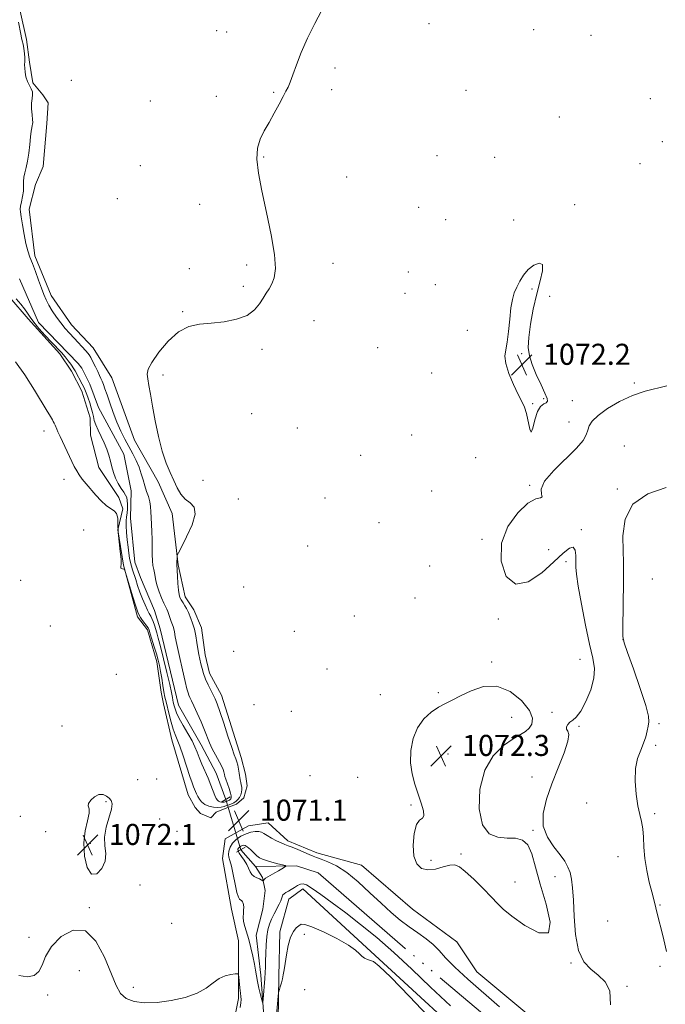
# Model space of a CAD drawing. Extents: x 2079800 to 2082700, y 352300 to 355200.
# Drawn here: x 2081138 to 2081384, y 353505 to 353879 of the extents above; entities that cross this region are included whole.
import ezdxf

# ---------------------------------------------------------------- set-up
doc = ezdxf.new("R2010")
doc.units = 0
doc.header["$MEASUREMENT"] = 0
doc.linetypes.add('rvrstm', pattern=[117.1, 50, -3.9, 0.5, -3.9, 0.5, -3.9, 0.5, -3.9, 50])
for name, color, linetype, lineweight in [('CULVERT - HEADWALL', 44, 'Continuous', 13), ('DTM HARD BREAKLINE', 7, 'Continuous', 0), ('DTM SPOT ELEVATION', 2, 'Continuous', 13), ('INDEX CONTOUR', 41, 'Continuous', 13), ('INTERMEDIATE CONTOUR', 44, 'Continuous', 0), ('INTERMEDIATE CONTOUR DEPRESSION', 44, 'Continuous', 0), ('SPOT ELEVATION', 7, 'Continuous', 0), ('STREAM - RIVER SINGLE LINE', 142, 'rvrstm', 0), ('STREAM - RIVER SINGLE LINE UNDER ROAD', 9, 'Continuous', 0)]:
    doc.layers.add(name, color=color, linetype=linetype, lineweight=lineweight)
doc.styles.add('Style-ITALICS', font='ITALICS.shx')

# ---------------------------------------------------------------- blocks, each defined once
blk = doc.blocks.new('SPOT')
at = {"layer": 'SPOT ELEVATION'}
for p, q in [((-3.91, -3.91), (3.82, 3.81)), ((-1.65, 3.77), (1.72, -3.93))]:
    blk.add_line(p, q, dxfattribs=at)

msp = doc.modelspace()

# ---------------------------------------------------------------- linework, layer by layer
at = {"layer": 'CULVERT - HEADWALL'}
for points in [[(2081215.1, 353581.98, 1066.91), (2081218.37, 353583.86, 1066.91)], [(2081220.71, 353562.84, 1067.29), (2081223.98, 353564.72, 1067.29)]]:
    msp.add_polyline3d(points, dxfattribs=at)
at = {"layer": 'DTM HARD BREAKLINE'}
for points in [[(2081138.56, 353882.25, 1068.39), (2081140.98, 353871.46, 1068.58), (2081142.17, 353862.8, 1068.58), (2081143.37, 353854.99, 1068.58)], [(2081143.37, 353854.99, 1068.58), (2081147.25, 353850.41, 1068.58), (2081149.17, 353847.36, 1068.58), (2081148.66, 353839.51, 1068.58), (2081147.32, 353823.21, 1068.58), (2081144.44, 353816.41, 1068.58), (2081141.95, 353807.05, 1068.58), (2081144.18, 353789.34, 1068.53), (2081150.31, 353774.18, 1068.73), (2081158.04, 353763.12, 1068.73), (2081166.28, 353754.4, 1068.73), (2081173.42, 353742.99, 1069.11), (2081181.96, 353719.32, 1069.4), (2081190.97, 353703.53, 1069.49), (2081196.36, 353691.41, 1069.49), (2081198.62, 353671.98, 1070.12), (2081201.22, 353659.78, 1070.6), (2081204.56, 353654.95, 1070.64), (2081207.49, 353648.11, 1070.64), (2081208.81, 353637.77, 1070.64), (2081210.53, 353630.79, 1070.64), (2081215.04, 353622.51, 1070.64), (2081222.54, 353598.76, 1070.64), (2081224.13, 353592.45, 1070.79), (2081224.79, 353588.07, 1070.84), (2081223.57, 353583.45, 1070.84), (2081220.77, 353581.12, 1070.88), (2081217.01, 353579.75, 1071.03), (2081213.05, 353578.11, 1071.27), (2081211, 353575.86, 1071.27), (2081207.07, 353577.61, 1071.27), (2081205.06, 353579.83, 1071.03), (2081202.36, 353584.68, 1070.98)], [(2081202.36, 353584.68, 1070.98), (2081196.16, 353605.59, 1070.88), (2081193.02, 353619.15, 1070.88), (2081192.09, 353623.6, 1070.69), (2081190.45, 353635.15, 1070.69), (2081186.91, 353647.28, 1070.45), (2081183.14, 353652.22, 1070.36), (2081177.83, 353671.83, 1069.97), (2081175.72, 353685.3, 1069.97), (2081177.55, 353693.3, 1069.88), (2081176.05, 353697.49, 1069.44), (2081168.5, 353708.98, 1069.25), (2081165.3, 353721.27, 1069.06), (2081165.12, 353727.85, 1068.87), (2081161.98, 353737.96, 1068.77), (2081158.05, 353745.55, 1068.73), (2081153.6, 353752.08, 1068.73), (2081141.59, 353765.44, 1068.53), (2081134.68, 353773.46, 1068.49)], [(2081218.83, 353541.19, 1070.93), (2081215.44, 353560.52, 1070.97), (2081216.38, 353567.99, 1071.38), (2081225.28, 353572.9, 1071.07), (2081232.73, 353573.96, 1071.04), (2081240.16, 353567.23, 1070.45), (2081251.26, 353562.59, 1070.55), (2081268.14, 353557.98, 1071.03), (2081287.52, 353541.27, 1070.93), (2081304.42, 353528.83, 1070.74), (2081311.94, 353517.47, 1070.74), (2081333.28, 353499.72, 1071.22), (2081343.15, 353485.23, 1071.22), (2081347.67, 353476.98, 1071.22), (2081344.14, 353465.93, 1071.03), (2081335.83, 353454.12, 1070.84), (2081330.62, 353443.1, 1070.64), (2081330.65, 353431.48, 1070.45)], [(2081317.41, 353483.1, 1071.05), (2081271.76, 353525.12, 1071.86), (2081245.95, 353549.01, 1070.65), (2081240.63, 353545.07, 1070.65), (2081237.17, 353532.62, 1071.66), (2081236.86, 353515.67, 1071.86), (2081236.56, 353499.12, 1072.26)], [(2081196.62, 353448.88, 1072.06), (2081212.16, 353481.7, 1072.26), (2081216.75, 353490.09, 1072.26), (2081219.74, 353498.51, 1072.26), (2081221.51, 353507.36, 1072.26), (2081221.51, 353529.16, 1071.66), (2081218.83, 353541.19, 1070.93)]]:
    msp.add_polyline3d(points, dxfattribs=at)
at = {"layer": 'DTM SPOT ELEVATION'}
for p in [(2081293.85, 353877.4, 1070.4), (2081213.17, 353874.83, 1069.4), (2081216.95, 353874.34, 1069.4), (2081333.58, 353875.17, 1071.4), (2081355.38, 353872.98, 1071.31), (2081258.13, 353860.61, 1070.3), (2081157.96, 353855.97, 1069.2), (2081213.11, 353849.84, 1069.6), (2081234.88, 353851.37, 1069.9), (2081256.83, 353852.36, 1070.4), (2081307.88, 353852.13, 1070.4), (2081188.01, 353848.03, 1069.5), (2081377.9, 353848.92, 1070.8), (2081343.35, 353842, 1071.1), (2081382.45, 353832.62, 1070.8), (2081296.91, 353827.34, 1070.8), (2081184.19, 353823.49, 1069.6), (2081231.03, 353826.82, 1070.1), (2081318.8, 353826.65, 1071.1), (2081373.95, 353824.34, 1071.1), (2081262.57, 353819.25, 1070.4), (2081175.45, 353810.95, 1069.3), (2081206.68, 353808.8, 1069.2), (2081349.14, 353808.73, 1071.5), (2081289.87, 353807.67, 1070.8), (2081300.13, 353802.98, 1070.9), (2081326.02, 353802.88, 1071.31), (2081257.4, 353786.48, 1070.5), (2081202.86, 353784.41, 1069.6), (2081224.59, 353785.86, 1069.7), (2081286.02, 353783.15, 1071.2), (2081223.32, 353777.71, 1069.8), (2081284.74, 353775.02, 1071.4), (2081296.25, 353778.38, 1070.5), (2081332.93, 353776.76, 1072.3), (2081339.63, 353773.87, 1071.1), (2081200.3, 353768.07, 1069.9), (2081250.18, 353764.69, 1070.5), (2081308.34, 353760.98, 1071.4), (2081230.35, 353753.74, 1070.2), (2081274.37, 353754.46, 1070.9), (2081328.98, 353752.1, 1072.2), (2081192.83, 353744.03, 1070.4), (2081294.79, 353744.76, 1071.3), (2081371.81, 353741.01, 1071.7), (2081337.35, 353735.07, 1072.2), (2081348.3, 353734.36, 1070.9), (2081333.18, 353733.2, 1072.1), (2081226.52, 353729.41, 1070.3), (2081346.98, 353726.18, 1071.1), (2081147.63, 353722.84, 1070.4), (2081243.79, 353723.89, 1070.6), (2081287.25, 353721.31, 1071.2), (2081367.98, 353717.12, 1073.8), (2081267.88, 353713.49, 1070.9), (2081311.6, 353712.61, 1071.1), (2081155.22, 353704.47, 1070.5), (2081208.06, 353704.08, 1070.9), (2081294.89, 353700.03, 1071.99), (2081332.06, 353702.1, 1071.9), (2081365.36, 353700.82, 1073.9), (2081221.42, 353696.95, 1070.6), (2081254.38, 353697.38, 1070.9), (2081162.68, 353685.15, 1071.1), (2081274.79, 353688, 1070.8), (2081351.64, 353685.29, 1072.2), (2081313.93, 353681.67, 1071.9), (2081247.71, 353679.09, 1070.9), (2081339.21, 353677.68, 1072.6), (2081294.1, 353671.59, 1071.59), (2081345.9, 353673.13, 1071.6), (2081378.64, 353666.62, 1075.2), (2081138.81, 353666.13, 1070.9), (2081223.42, 353663.52, 1071.6), (2081288.46, 353659.33, 1071.59), (2081265.46, 353652.55, 1071.1), (2081150.03, 353648.7, 1070.5), (2081320.18, 353651.35, 1071.8), (2081242.64, 353646.76, 1071.4), (2081367.51, 353643.61, 1074.02), (2081219.62, 353639.19, 1071.7), (2081317.6, 353635.13, 1071.9), (2081351.11, 353636.09, 1071.3), (2081175.16, 353630.44, 1071.3), (2081255.04, 353632.39, 1071.4), (2081275.38, 353622.65, 1071.6), (2081297.37, 353623.46, 1071.9), (2081227.38, 353618.92, 1071.34), (2081241.58, 353616.4, 1071.1), (2081325.26, 353614.02, 1072.3), (2081340.502, 353615.98, 1071.834), (2081154.52, 353610.72, 1070.8), (2081350.85, 353610.63, 1072.1), (2081381.2, 353611.64, 1074.3), (2081335.99, 353606.611, 1071.834), (2081379.89, 353603.44, 1074.3), (2081301.01, 353600.2, 1072.4), (2081248.62, 353591.87, 1071.5), (2081183.18, 353590.35, 1070.8), (2081190.39, 353590.65, 1071.8), (2081266.73, 353591.26, 1071.5), (2081332.89, 353591.47, 1071.3), (2081171.15, 353582.06, 1072.2), (2081286.97, 353580.83, 1071.9), (2081353.73, 353581.55, 1073.4), (2081379.53, 353577.47, 1074.2), (2081138.7, 353576.42, 1071.4), (2081191.56, 353575.52, 1070.9), (2081148.24, 353570.64, 1071.3), (2081198.08, 353570.79, 1071.8), (2081333.31, 353571.14, 1071.9), (2081165.17, 353566.21, 1072.2), (2081306, 353562.12, 1072.2), (2081294.59, 353559.74, 1072.4), (2081365.55, 353561.12, 1073.5), (2081326.53, 353551.49, 1072.6), (2081341.69, 353553.62, 1071.5), (2081184.12, 353550.37, 1071.7), (2081164.85, 353541.86, 1071.9), (2081381.57, 353542.87, 1074.1), (2081196.08, 353535.82, 1071.396), (2081361.64, 353536.77, 1072.9), (2081141.96, 353530.54, 1071.6), (2081246.44, 353531.67, 1072.5), (2081347.73, 353520.73, 1071.9), (2081161.1, 353517.9, 1072.9), (2081381.52, 353519.55, 1073.8), (2081181.52, 353511.57, 1071.5), (2081246.65, 353510.66, 1072.8), (2081368.97, 353511.97, 1072.1), (2081149.06, 353508.68, 1072.2)]:
    msp.add_point(p, dxfattribs=at)
at = {"layer": 'INDEX CONTOUR'}
for points in [[(2081253.047, 353882.359, 1070), (2081250.438, 353877.554, 1070), (2081247.75, 353872.002, 1070), (2081245.333, 353866.522, 1070), (2081243.456, 353861.805, 1070), (2081242.077, 353858.029, 1070), (2081241.074, 353855.246, 1070), (2081240.301, 353853.376, 1070), (2081239.517, 353851.8181, 1070), (2081238.455, 353849.841, 1070), (2081236.928, 353846.928, 1070), (2081235.0699, 353843.426, 1070), (2081233.089, 353839.895, 1070), (2081231.205, 353836.731, 1070), (2081229.657, 353833.656, 1070), (2081228.693, 353830.228, 1070), (2081228.507, 353826.0251, 1070), (2081229.08, 353820.711, 1070), (2081230.337, 353813.9731, 1070), (2081232.12, 353805.783, 1070), (2081233.934, 353797.26, 1070), (2081235.197, 353789.812, 1070), (2081235.485, 353784.497, 1070), (2081235.002, 353780.992, 1070), (2081234.1061, 353778.628, 1070), (2081233.092, 353776.793, 1070), (2081232.008, 353775.113, 1070), (2081230.833, 353773.268, 1070), (2081229.484, 353771.057, 1070), (2081227.605, 353768.741, 1070), (2081224.775, 353766.697, 1070), (2081220.749, 353765.217, 1070), (2081215.994, 353764.2579, 1070), (2081211.151, 353763.6931, 1070), (2081206.722, 353763.298, 1070), (2081202.633, 353762.462, 1070), (2081198.669, 353760.476, 1070), (2081194.732, 353756.94, 1070), (2081191.203, 353752.682, 1070), (2081188.583, 353748.837, 1070), (2081187.218, 353746.225, 1070), (2081186.842, 353744.395, 1070), (2081187.033, 353742.582, 1070), (2081187.448, 353740.117, 1070), (2081188.044, 353736.73, 1070), (2081188.857, 353732.253, 1070), (2081189.904, 353726.682, 1070), (2081191.149, 353720.6919, 1070), (2081192.539, 353715.128, 1070), (2081194.017, 353710.634, 1070), (2081195.508, 353707.051, 1070), (2081196.933, 353704.022, 1070), (2081198.257, 353701.272, 1070), (2081199.627, 353698.864, 1070), (2081201.232, 353696.943, 1070), (2081203.104, 353695.495, 1070), (2081204.633, 353693.8681, 1070), (2081205.046, 353691.249, 1070), (2081203.868, 353687.175, 1070), (2081201.791, 353682.575, 1070), (2081199.804, 353678.727, 1070), (2081198.667, 353676.5611, 1070), (2081198.242, 353675.613, 1070), (2081198.166, 353675.0701, 1070), (2081198.0841, 353672.593, 1070), (2081198.085, 353672.0531, 1070), (2081198.313, 353667.703, 1070), (2081198.477, 353664.919, 1070), (2081198.68, 353662.404, 1070), (2081198.928, 353660.698, 1070), (2081199.269, 353659.578, 1070), (2081199.7599, 353658.628, 1070), (2081200.425, 353657.538, 1070), (2081201.142, 353656.395, 1070), (2081201.754, 353655.392, 1070), (2081202.157, 353654.641, 1070), (2081202.463, 353653.939, 1070), (2081203.401, 353651.616, 1070), (2081204.0699, 353649.776, 1070), (2081204.718, 353647.548, 1070), (2081205.2451, 353645.026, 1070), (2081205.672, 353642.431, 1070), (2081206.048, 353640.019, 1070), (2081206.416, 353637.971, 1070), (2081206.796, 353636.173, 1070), (2081207.201, 353634.44, 1070), (2081207.654, 353632.618, 1070), (2081208.219, 353630.675, 1070), (2081208.969, 353628.612, 1070), (2081209.935, 353626.459, 1070), (2081210.9819, 353624.3779, 1070), (2081211.93, 353622.56, 1070), (2081212.676, 353621.038, 1070), (2081213.417, 353619.204, 1070), (2081214.424, 353616.295, 1070), (2081215.866, 353611.881, 1070), (2081217.483, 353606.888, 1070), (2081218.911, 353602.5761, 1070), (2081219.878, 353599.867, 1070), (2081220.469, 353598.331, 1070), (2081220.862, 353597.198, 1070), (2081221.201, 353595.858, 1070), (2081221.505, 353594.3389, 1070), (2081221.761, 353592.8291, 1070), (2081222.141, 353590.316, 1070), (2081222.327, 353589.313, 1070), (2081222.538, 353588.441, 1070), (2081222.714, 353587.611, 1070), (2081222.775, 353586.718, 1070), (2081222.654, 353585.695, 1070), (2081222.356, 353584.628, 1070), (2081221.898, 353583.639, 1070), (2081221.298, 353582.826, 1070), (2081220.5791, 353582.178, 1070), (2081219.76, 353581.659, 1070), (2081218.865, 353581.235, 1070), (2081217.922, 353580.87, 1070), (2081216.962, 353580.533, 1070), (2081215.9879, 353580.209, 1070), (2081214.9, 353579.959, 1070), (2081213.57, 353579.865, 1070), (2081211.937, 353579.996, 1070), (2081210.205, 353580.3781, 1070), (2081208.6449, 353581.03, 1070), (2081207.465, 353581.9389, 1070), (2081206.628, 353582.992, 1070), (2081206.03, 353584.046, 1070), (2081205.5771, 353584.995, 1070), (2081205.203, 353585.869, 1070), (2081204.438, 353587.717, 1070), (2081203.87, 353589.208, 1070), (2081203.026, 353591.659, 1070), (2081200.507, 353599.4091, 1070), (2081199.241, 353603.081, 1070), (2081198.223, 353605.657, 1070), (2081197.394, 353607.594, 1070), (2081196.639, 353609.6221, 1070), (2081195.871, 353612.264, 1070), (2081195.129, 353615.196, 1070), (2081193.979, 353619.97, 1070), (2081193.571, 353621.752, 1070), (2081193.191, 353623.709, 1070), (2081192.784, 353626.171, 1070), (2081192.354, 353628.899, 1070), (2081191.9189, 353631.511, 1070), (2081191.481, 353633.747, 1070), (2081190.98, 353635.836, 1070), (2081190.338, 353638.129, 1070), (2081189.524, 353640.829, 1070), (2081187.967, 353645.792, 1070), (2081187.519, 353647.169, 1070), (2081187.17, 353647.992, 1070), (2081186.691, 353648.732, 1070), (2081185.932, 353649.7399, 1070), (2081185.045, 353650.89, 1070), (2081184.2571, 353651.941, 1070), (2081183.7111, 353652.805, 1070), (2081183.217, 353654.012, 1070), (2081182.5, 353656.247, 1070), (2081181.387, 353659.884, 1070), (2081178.474, 353669.501, 1070), (2081178.172, 353670.229, 1070), (2081177.908, 353670.355, 1070), (2081177.499, 353670.407, 1070), (2081177.061, 353670.528, 1070), (2081176.782, 353670.765, 1070), (2081176.7829, 353671.218, 1070), (2081176.8981, 353672.204, 1070), (2081176.89, 353674.092, 1070), (2081176.6009, 353677.083, 1070), (2081176.175, 353680.704, 1070), (2081175.835, 353684.311, 1070), (2081175.716, 353687.366, 1070), (2081175.607, 353689.746, 1070), (2081175.21, 353691.436, 1070), (2081174.3, 353692.503, 1070), (2081172.927, 353693.358, 1070), (2081171.215, 353694.497, 1070), (2081169.291, 353696.274, 1070), (2081167.296, 353698.468, 1070), (2081163.655, 353702.734, 1070), (2081162.182, 353704.505, 1070), (2081160.982, 353706.096, 1070), (2081160.037, 353707.614, 1070), (2081159.143, 353709.351, 1070), (2081153.757, 353720.656, 1070), (2081152.921, 353722.46, 1070), (2081152.451, 353723.524, 1070), (2081151.835, 353724.977, 1070), (2081151.5011, 353725.721, 1070), (2081151.156, 353726.439, 1070), (2081150.811, 353727.093, 1070), (2081150.466, 353727.691, 1070), (2081149.692, 353728.923, 1070), (2081148.803, 353730.366, 1070), (2081144.006, 353738.328, 1070), (2081140.375, 353744.063, 1070), (2081136.832, 353748.996, 1070)], [(2081220.896, 353547.576, 1070), (2081220.224, 353550.676, 1070), (2081219.504, 353554.344, 1070), (2081218.82, 353557.584, 1070), (2081218.249, 353559.664, 1070), (2081217.851, 353560.923, 1070), (2081217.678, 353561.969, 1070), (2081217.791, 353563.275, 1070), (2081218.272, 353564.79, 1070), (2081219.212, 353566.329, 1070), (2081220.649, 353567.73, 1070), (2081222.427, 353568.915, 1070), (2081224.338, 353569.83, 1070), (2081226.192, 353570.431, 1070), (2081227.856, 353570.724, 1070), (2081229.212, 353570.726, 1070), (2081230.221, 353570.455, 1070), (2081231.149, 353569.928, 1070), (2081232.34, 353569.163, 1070), (2081234.018, 353568.208, 1070), (2081235.927, 353567.2179, 1070), (2081237.694, 353566.379, 1070), (2081239.071, 353565.805, 1070), (2081240.332, 353565.334, 1070), (2081241.878, 353564.734, 1070), (2081243.962, 353563.851, 1070), (2081248.301, 353561.955, 1070), (2081249.783, 353561.342, 1070), (2081251.101, 353560.845, 1070), (2081252.818, 353560.227, 1070), (2081255.3751, 353559.2431, 1070), (2081258.71, 353557.628, 1070), (2081262.6379, 353555.107, 1070), (2081266.955, 353551.56, 1070), (2081271.381, 353547.465, 1070), (2081275.614, 353543.45, 1070), (2081279.436, 353540.011, 1070), (2081282.938, 353537.104, 1070), (2081286.2921, 353534.553, 1070), (2081289.603, 353532.199, 1070), (2081292.72, 353529.957, 1070), (2081295.423, 353527.76, 1070), (2081297.67, 353525.484, 1070), (2081300.115, 353522.782, 1070), (2081303.588, 353519.251, 1070), (2081308.628, 353514.657, 1070), (2081320.589, 353504.193, 1070)], [(2081301.951, 353504.542, 1070), (2081294.397, 353511.627, 1070), (2081287.265, 353518.45, 1070), (2081280.481, 353524.777, 1070), (2081273.997, 353530.423, 1070), (2081267.8741, 353535.408, 1070), (2081262.197, 353539.806, 1070), (2081257.081, 353543.648, 1070), (2081252.752, 353546.8, 1070), (2081249.462, 353549.09, 1070), (2081247.342, 353550.4089, 1070), (2081246.023, 353550.9041, 1070), (2081245.013, 353550.786, 1070), (2081243.919, 353550.262, 1070), (2081242.732, 353549.519, 1070), (2081241.54, 353548.74, 1070), (2081240.43, 353548.071, 1070), (2081239.482, 353547.521, 1070), (2081238.778, 353547.061, 1070), (2081238.362, 353546.658, 1070), (2081238.147, 353546.255, 1070), (2081237.846, 353545.188, 1070), (2081237.53, 353544.338, 1070), (2081236.961, 353543.115, 1070), (2081235.04, 353539.502, 1070), (2081234.033, 353537.4761, 1070), (2081233.223, 353535.502, 1070), (2081232.625, 353533.385, 1070), (2081232.219, 353530.846, 1070), (2081231.976, 353527.74, 1070), (2081231.846, 353524.446, 1070), (2081231.77, 353521.476, 1070), (2081231.698, 353519.17, 1070), (2081231.602, 353517.173, 1070), (2081231.46, 353514.959, 1070), (2081230.885, 353507.045, 1070), (2081230.7759, 353505.8309, 1070), (2081230.638, 353505.763, 1070), (2081230.355, 353506.78, 1070), (2081229.855, 353508.752, 1070), (2081229.2499, 353511.246, 1070), (2081228.699, 353513.76, 1070), (2081228.312, 353515.939, 1070), (2081227.9891, 353518.023, 1070), (2081227.583, 353520.404, 1070), (2081226.982, 353523.34, 1070), (2081226.229, 353526.564, 1070), (2081225.404, 353529.674, 1070), (2081223.899, 353534.614, 1070), (2081223.439, 353536.543, 1070), (2081223.281, 353538.22, 1070), (2081223.327, 353539.671, 1070), (2081223.434, 353540.913, 1070), (2081223.4809, 353541.959, 1070), (2081223.437, 353542.82, 1070), (2081223.294, 353543.507, 1070), (2081223.047, 353544.034, 1070), (2081222.72, 353544.427, 1070), (2081221.93, 353545.014, 1070), (2081221.4599, 353545.786, 1070), (2081220.896, 353547.576, 1070)]]:
    msp.add_polyline3d(points, dxfattribs=at)
at = {"layer": 'INTERMEDIATE CONTOUR'}
for points in [[(2081137.932, 353878.025, 1068), (2081138.792, 353873.476, 1068), (2081139.115, 353872.039, 1068), (2081139.395, 353870.908, 1068), (2081139.664, 353869.662, 1068), (2081139.941, 353868.007, 1068), (2081140.179, 353866.151, 1068), (2081140.32, 353864.426, 1068), (2081140.33, 353863.063, 1068), (2081140.288, 353861.88, 1068), (2081140.299, 353860.591, 1068), (2081140.456, 353858.994, 1068), (2081140.795, 353857.23, 1068), (2081141.342, 353855.522, 1068), (2081142.075, 353854.041, 1068), (2081142.794, 353852.751, 1068), (2081143.251, 353851.563, 1068), (2081143.287, 353850.374, 1068), (2081143.082, 353849.011, 1068), (2081142.903, 353847.286, 1068), (2081142.947, 353845.121, 1068), (2081143.133, 353842.884, 1068), (2081143.31, 353841.049, 1068), (2081143.36, 353839.949, 1068), (2081143.292, 353839.327, 1068), (2081143.148, 353838.782, 1068), (2081142.9639, 353837.947, 1068), (2081142.744, 353836.585, 1068), (2081142.49, 353834.49, 1068), (2081142.197, 353831.588, 1068), (2081141.839, 353828.317, 1068), (2081141.387, 353825.243, 1068), (2081140.84, 353822.796, 1068), (2081140.317, 353820.86, 1068), (2081139.964, 353819.181, 1068), (2081139.869, 353817.535, 1068), (2081139.887, 353815.805, 1068), (2081139.81, 353813.903, 1068), (2081139.4999, 353811.81, 1068), (2081139.074, 353809.785, 1068), (2081138.718, 353808.155, 1068), (2081138.58, 353807.071, 1068), (2081138.671, 353805.98, 1068), (2081138.967, 353804.151, 1068), (2081139.438, 353801.114, 1068), (2081140.04, 353797.432, 1068), (2081140.722, 353793.925, 1068), (2081141.452, 353791.181, 1068), (2081142.271, 353788.859, 1068), (2081143.239, 353786.38, 1068), (2081144.378, 353783.347, 1068), (2081145.568, 353780.0711, 1068), (2081146.656, 353777.042, 1068), (2081147.547, 353774.611, 1068), (2081148.396, 353772.571, 1068), (2081149.422, 353770.575, 1068), (2081150.779, 353768.366, 1068), (2081152.378, 353766.045, 1068), (2081154.066, 353763.801, 1068), (2081155.724, 353761.773, 1068), (2081157.365, 353759.902, 1068), (2081159.038, 353758.079, 1068), (2081163.547, 353753.256, 1068), (2081164.31, 353752.406, 1068), (2081164.819, 353751.695, 1068), (2081165.375, 353750.688, 1068), (2081166.194, 353749.0899, 1068), (2081167.157, 353747.171, 1068), (2081168.06, 353745.341, 1068), (2081168.749, 353743.906, 1068), (2081169.272, 353742.759, 1068), (2081169.725, 353741.689, 1068), (2081170.202, 353740.476, 1068), (2081170.789, 353738.859, 1068), (2081171.568, 353736.568, 1068), (2081172.598, 353733.453, 1068), (2081173.846, 353729.836, 1068), (2081175.253, 353726.16, 1068), (2081176.762, 353722.7801, 1068), (2081178.317, 353719.703, 1068), (2081181.338, 353714.143, 1068), (2081182.665, 353711.548, 1068), (2081183.7619, 353709.032, 1068), (2081184.584, 353706.575, 1068), (2081185.239, 353704.202, 1068), (2081185.875, 353701.95, 1068), (2081186.588, 353699.843, 1068), (2081187.285, 353697.858, 1068), (2081187.822, 353695.958, 1068), (2081188.102, 353694.09, 1068), (2081188.212, 353692.127, 1068), (2081188.285, 353689.928, 1068), (2081188.578, 353684.596, 1068), (2081188.688, 353681.6529, 1068), (2081188.708, 353678.694, 1068), (2081188.708, 353675.918, 1068), (2081188.788, 353673.535, 1068), (2081189.015, 353671.686, 1068), (2081189.323, 353670.213, 1068), (2081189.612, 353668.888, 1068), (2081189.825, 353667.499, 1068), (2081190.083, 353665.909, 1068), (2081190.549, 353664, 1068), (2081191.3219, 353661.739, 1068), (2081192.252, 353659.434, 1068), (2081193.122, 353657.475, 1068), (2081193.773, 353656.131, 1068), (2081194.252, 353655.169, 1068), (2081194.664, 353654.2321, 1068), (2081195.088, 353653.0541, 1068), (2081195.934, 353650.492, 1068), (2081196.627, 353648.531, 1068), (2081196.893, 353647.615, 1068), (2081197.129, 353646.499, 1068), (2081197.476, 353644.6991, 1068), (2081198.104, 353641.663, 1068), (2081199.106, 353637.137, 1068), (2081200.263, 353632.06, 1068), (2081201.277, 353627.67, 1068), (2081201.9309, 353624.891, 1068), (2081202.324, 353623.38, 1068), (2081202.636, 353622.481, 1068), (2081203.035, 353621.592, 1068), (2081203.641, 353620.339, 1068), (2081204.561, 353618.405, 1068), (2081205.84, 353615.617, 1068), (2081207.273, 353612.379, 1068), (2081208.595, 353609.2419, 1068), (2081210.504, 353604.342, 1068), (2081211.479, 353602.13, 1068), (2081212.695, 353599.782, 1068), (2081215.015, 353595.594, 1068), (2081215.645, 353594.274, 1068), (2081215.941, 353593.4261, 1068), (2081216.058, 353592.849, 1068), (2081216.145, 353592.334, 1068), (2081216.313, 353591.645, 1068), (2081216.666, 353590.537, 1068), (2081217.924, 353586.997, 1068), (2081218.46, 353585.332, 1068), (2081218.7051, 353584.217, 1068), (2081218.706, 353583.562, 1068), (2081218.559, 353583.174, 1068), (2081218.348, 353582.887, 1068), (2081218.094, 353582.658, 1068), (2081217.805, 353582.475, 1068), (2081217.49, 353582.326, 1068), (2081217.157, 353582.197, 1068), (2081216.475, 353581.964, 1068), (2081216.091, 353581.876, 1068), (2081215.622, 353581.842, 1068), (2081215.046, 353581.8881, 1068), (2081214.435, 353582.023, 1068), (2081213.8839, 353582.253, 1068), (2081213.4529, 353582.614, 1068), (2081213.052, 353583.263, 1068), (2081212.553, 353584.39, 1068), (2081210.969, 353588.355, 1068), (2081209.921, 353590.922, 1068), (2081207.607, 353596.337, 1068), (2081206.596, 353598.773, 1068), (2081205.79, 353600.846, 1068), (2081204.97, 353602.834, 1068), (2081203.846, 353605.111, 1068), (2081202.245, 353607.912, 1068), (2081200.464, 353610.912, 1068), (2081198.918, 353613.65, 1068), (2081197.92, 353615.761, 1068), (2081197.377, 353617.289, 1068), (2081197.092, 353618.3759, 1068), (2081196.7429, 353619.856, 1068), (2081196.598, 353620.605, 1068), (2081196.415, 353621.656, 1068), (2081196.0629, 353623.466, 1068), (2081195.386, 353626.543, 1068), (2081194.305, 353631.118, 1068), (2081193.037, 353636.299, 1068), (2081191.872, 353640.915, 1068), (2081191.031, 353644.087, 1068), (2081190.449, 353646.12, 1068), (2081189.543, 353649.038, 1068), (2081189.087, 353650.399, 1068), (2081188.627, 353651.572, 1068), (2081188.1549, 353652.511, 1068), (2081187.607, 353653.476, 1068), (2081186.9101, 353654.804, 1068), (2081186.022, 353656.733, 1068), (2081185.029, 353659.099, 1068), (2081184.051, 353661.644, 1068), (2081183.186, 353664.131, 1068), (2081182.446, 353666.424, 1068), (2081181.3, 353670.033, 1068), (2081180.864, 353671.448, 1068), (2081180.491, 353672.866, 1068), (2081180.161, 353674.478, 1068), (2081179.854, 353676.397, 1068), (2081179.547, 353678.718, 1068), (2081179.236, 353681.449, 1068), (2081178.976, 353684.268, 1068), (2081178.84, 353686.767, 1068), (2081178.8709, 353688.6639, 1068), (2081179.011, 353690.173, 1068), (2081179.174, 353691.637, 1068), (2081179.284, 353693.294, 1068), (2081179.311, 353694.986, 1068), (2081179.2351, 353696.451, 1068), (2081179.029, 353697.527, 1068), (2081178.623, 353698.439, 1068), (2081177.94, 353699.509, 1068), (2081176.954, 353700.985, 1068), (2081175.836, 353702.808, 1068), (2081174.808, 353704.842, 1068), (2081174.03, 353706.973, 1068), (2081173.429, 353709.159, 1068), (2081172.866, 353711.38, 1068), (2081172.223, 353713.621, 1068), (2081171.442, 353715.907, 1068), (2081170.48, 353718.27, 1068), (2081169.341, 353720.703, 1068), (2081168.2, 353723.053, 1068), (2081167.277, 353725.13, 1068), (2081166.718, 353726.816, 1068), (2081166.383, 353728.298, 1068), (2081166.0561, 353729.836, 1068), (2081165.5769, 353731.608, 1068), (2081164.994, 353733.471, 1068), (2081164.412, 353735.199, 1068), (2081163.9011, 353736.636, 1068), (2081163.405, 353737.8999, 1068), (2081162.838, 353739.176, 1068), (2081162.146, 353740.592, 1068), (2081159.503, 353745.675, 1068), (2081159.26, 353746.078, 1068), (2081157.813, 353748.165, 1068), (2081156.854, 353749.472, 1068), (2081155.66, 353750.9611, 1068), (2081154.2369, 353752.561, 1068), (2081150.491, 353756.52, 1068), (2081148.117, 353759.073, 1068), (2081145.727, 353761.737, 1068), (2081143.709, 353764.141, 1068), (2081142.323, 353766.025, 1068), (2081141.304, 353767.582, 1068), (2081140.257, 353769.123, 1068), (2081138.863, 353770.907, 1068), (2081137.11, 353773.004, 1068)], [(2081327.139, 353777.383, 1072), (2081326.225, 353775.219, 1072), (2081325.498, 353772.781, 1072), (2081324.928, 353769.558, 1072), (2081324.477, 353765.28, 1072), (2081324.056, 353760.633, 1072), (2081323.566, 353756.541, 1072), (2081322.99, 353753.621, 1072), (2081322.651, 353751.244, 1072), (2081322.955, 353748.473, 1072), (2081324.154, 353744.679, 1072), (2081325.891, 353740.454, 1072), (2081327.6549, 353736.698, 1072), (2081329.04, 353734.024, 1072), (2081330.063, 353731.892, 1072), (2081330.848, 353729.477, 1072), (2081332.098, 353723.485, 1072), (2081332.6769, 353722.373, 1072), (2081333.3, 353723.913, 1072), (2081334.044, 353727.038, 1072), (2081334.993, 353730.183, 1072), (2081336.174, 353732.134, 1072), (2081337.376, 353733.077, 1072), (2081338.333, 353733.546, 1072), (2081338.808, 353734.063, 1072), (2081338.682, 353735.099, 1072), (2081337.8651, 353737.111, 1072), (2081336.365, 353740.354, 1072), (2081334.568, 353744.2659, 1072), (2081332.96, 353748.084, 1072), (2081331.935, 353751.301, 1072), (2081331.532, 353754.438, 1072), (2081331.704, 353758.273, 1072), (2081332.384, 353763.3289, 1072), (2081333.4399, 353769.101, 1072), (2081334.724, 353774.826, 1072), (2081336.031, 353779.812, 1072), (2081336.924, 353783.638, 1072), (2081336.913, 353785.951, 1072), (2081335.689, 353786.54, 1072), (2081333.688, 353785.753, 1072), (2081331.528, 353784.08, 1072), (2081329.713, 353781.963, 1072), (2081328.278, 353779.661, 1072), (2081327.139, 353777.383, 1072)], [(2081384.094, 353739.899, 1072), (2081375.932, 353737.905, 1072), (2081371.0709, 353736.308, 1072), (2081366.125, 353733.988, 1072), (2081361.601, 353731.284, 1072), (2081358.05, 353728.673, 1072), (2081355.851, 353726.517, 1072), (2081354.694, 353724.722, 1072), (2081354.095, 353723.082, 1072), (2081353.539, 353721.359, 1072), (2081352.364, 353719.2, 1072), (2081349.876, 353716.218, 1072), (2081341.187, 353707.816, 1072), (2081337.729, 353703.778, 1072), (2081336.468, 353700.753, 1072), (2081336.602, 353698.786, 1072), (2081336.859, 353697.772, 1072), (2081336.178, 353697.458, 1072), (2081334.357, 353696.985, 1072), (2081331.409, 353695.34, 1072), (2081327.547, 353691.77, 1072), (2081323.7919, 353686.537, 1072), (2081321.364, 353680.157, 1072), (2081321.207, 353673.3461, 1072), (2081323.152, 353667.605, 1072), (2081326.753, 353664.63, 1072), (2081331.498, 353665.523, 1072), (2081336.614, 353668.996, 1072), (2081341.26, 353673.162, 1072), (2081344.768, 353676.422, 1072), (2081347.156, 353678.328, 1072), (2081348.611, 353678.717, 1072), (2081349.334, 353677.576, 1072), (2081349.566, 353675.488, 1072), (2081349.558, 353671.091, 1072), (2081349.787, 353668.377, 1072), (2081350.459, 353663.906, 1072), (2081351.698, 353657.028, 1072), (2081353.263, 353649.055, 1072), (2081354.821, 353641.789, 1072), (2081356.051, 353636.539, 1072), (2081356.6819, 353632.63, 1072), (2081356.456, 353628.896, 1072), (2081355.2389, 353624.515, 1072), (2081353.401, 353620.042, 1072), (2081351.437, 353616.379, 1072), (2081349.753, 353614.168, 1072), (2081348.398, 353613.011, 1072), (2081347.3311, 353612.249, 1072), (2081346.535, 353611.367, 1072), (2081346.091, 353610.409, 1072), (2081346.103, 353609.559, 1072), (2081346.551, 353608.836, 1072), (2081346.924, 353607.598, 1072), (2081346.5869, 353605.037, 1072), (2081345.106, 353600.62, 1072), (2081342.863, 353594.92, 1072), (2081340.437, 353588.787, 1072), (2081338.388, 353582.939, 1072), (2081337.173, 353577.57, 1072), (2081337.23, 353572.745, 1072), (2081338.78, 353568.516, 1072), (2081341.193, 353564.891, 1072), (2081343.627, 353561.868, 1072), (2081345.416, 353559.396, 1072), (2081346.596, 353557.234, 1072), (2081347.3819, 353555.092, 1072), (2081347.956, 353552.637, 1072), (2081348.376, 353549.36, 1072), (2081348.673, 353544.706, 1072), (2081348.93, 353538.4399, 1072), (2081349.4539, 353531.602, 1072), (2081350.608, 353525.548, 1072), (2081352.628, 353521.283, 1072), (2081355.253, 353518.393, 1072), (2081358.093, 353516.111, 1072), (2081360.715, 353513.659, 1072), (2081362.495, 353510.218, 1072), (2081362.765, 353504.958, 1072)], [(2081383.931, 353701.359, 1074), (2081376.962, 353698.978, 1074), (2081371.266, 353695.045, 1074), (2081368.305, 353689.34, 1074), (2081367.4569, 353682.934, 1074), (2081367.578, 353677.222, 1074), (2081367.723, 353673.129, 1074), (2081367.741, 353669.702, 1074), (2081367.68, 353665.517, 1074), (2081367.407, 353647.96, 1074), (2081367.439, 353644.791, 1074), (2081367.903, 353642.366, 1074), (2081369.18, 353638.693, 1074), (2081371.447, 353632.457, 1074), (2081374.068, 353625.056, 1074), (2081376.202, 353618.566, 1074), (2081377.225, 353614.524, 1074), (2081377.364, 353612.3071, 1074), (2081377.061, 353610.752, 1074), (2081376.662, 353608.912, 1074), (2081376.1279, 353606.694, 1074), (2081375.325, 353604.221, 1074), (2081374.205, 353601.545, 1074), (2081373.064, 353598.4321, 1074), (2081372.282, 353594.581, 1074), (2081372.139, 353589.87, 1074), (2081372.5111, 353584.907, 1074), (2081373.171, 353580.484, 1074), (2081373.907, 353577.146, 1074), (2081374.574, 353574.471, 1074), (2081375.041, 353571.792, 1074), (2081375.245, 353568.57, 1074), (2081375.392, 353564.773, 1074), (2081375.754, 353560.498, 1074), (2081376.514, 353555.92, 1074), (2081377.493, 353551.5171, 1074), (2081378.422, 353547.846, 1074), (2081379.586, 353543.433, 1074), (2081380.015, 353541.742, 1074), (2081381.131, 353537.083, 1074), (2081381.964, 353533.704, 1074), (2081383.015, 353529.545, 1074), (2081384.072, 353525.1779, 1074)], [(2081325.2321, 353538.561, 1072), (2081330.2569, 353535.071, 1072), (2081335.583, 353532.302, 1072), (2081339.238, 353532.277, 1072), (2081339.828, 353536.346, 1072), (2081338.265, 353543.156, 1072), (2081336.04, 353550.677, 1072), (2081334.312, 353557.196, 1072), (2081332.9259, 353562.248, 1072), (2081331.395, 353565.686, 1072), (2081329.324, 353567.486, 1072), (2081326.681, 353568.137, 1072), (2081323.524, 353568.251, 1072), (2081320.007, 353568.51, 1072), (2081316.662, 353569.853, 1072), (2081314.119, 353573.288, 1072), (2081312.908, 353579.368, 1072), (2081313.18, 353586.84, 1072), (2081314.989, 353594, 1072), (2081318.228, 353599.488, 1072), (2081322.145, 353603.326, 1072), (2081325.828, 353605.883, 1072), (2081328.568, 353607.538, 1072), (2081330.48, 353608.734, 1072), (2081331.8819, 353609.923, 1072), (2081332.937, 353611.513, 1072), (2081333.182, 353613.7179, 1072), (2081331.995, 353616.705, 1072), (2081328.977, 353620.4159, 1072), (2081324.606, 353623.897, 1072), (2081319.579, 353625.965, 1072), (2081314.532, 353625.823, 1072), (2081309.843, 353624.1931, 1072), (2081305.831, 353622.177, 1072), (2081302.679, 353620.624, 1072), (2081300.054, 353619.36, 1072), (2081297.488, 353617.959, 1072), (2081294.6631, 353616.047, 1072), (2081291.843, 353613.4689, 1072), (2081289.442, 353610.122, 1072), (2081287.797, 353605.996, 1072), (2081286.945, 353601.426, 1072), (2081286.845, 353596.839, 1072), (2081287.423, 353592.576, 1072), (2081288.46, 353588.637, 1072), (2081289.7, 353584.939, 1072), (2081290.882, 353581.478, 1072), (2081291.719, 353578.571, 1072), (2081291.921, 353576.615, 1072), (2081291.314, 353575.745, 1072), (2081290.207, 353575.056, 1072), (2081289.026, 353573.378, 1072), (2081288.155, 353569.938, 1072), (2081287.796, 353565.537, 1072), (2081288.105, 353561.372, 1072), (2081289.196, 353558.411, 1072), (2081291.007, 353556.7239, 1072), (2081293.4371, 353556.153, 1072), (2081296.321, 353556.481, 1072), (2081299.262, 353557.249, 1072), (2081301.801, 353557.937, 1072), (2081303.673, 353558.07, 1072), (2081305.377, 353557.354, 1072), (2081307.604, 353555.543, 1072), (2081310.792, 353552.562, 1072), (2081314.375, 353549.045, 1072), (2081317.533, 353545.7991, 1072), (2081319.78, 353543.366, 1072), (2081321.956, 353541.218, 1072), (2081325.2321, 353538.561, 1072)], [(2081172.423, 353583.364, 1072), (2081171.3619, 353584.198, 1072), (2081170.041, 353584.773, 1072), (2081168.501, 353584.752, 1072), (2081166.8351, 353583.931, 1072), (2081165.372, 353582.649, 1072), (2081164.497, 353581.379, 1072), (2081164.43, 353580.421, 1072), (2081164.727, 353579.372, 1072), (2081164.78, 353577.656, 1072), (2081164.18, 353574.83, 1072), (2081163.316, 353570.993, 1072), (2081162.7741, 353566.379, 1072), (2081163.022, 353561.381, 1072), (2081164.034, 353557.025, 1072), (2081165.664, 353554.496, 1072), (2081167.694, 353554.602, 1072), (2081169.62, 353556.637, 1072), (2081170.8639, 353559.519, 1072), (2081171.071, 353562.393, 1072), (2081170.757, 353565.318, 1072), (2081170.66, 353568.583, 1072), (2081171.3, 353572.322, 1072), (2081173.21, 353579.184, 1072), (2081173.48, 353581.234, 1072), (2081173.17, 353582.48, 1072), (2081172.423, 353583.364, 1072)], [(2081222.063, 353503.888, 1072), (2081222.347, 353505.696, 1072), (2081222.447, 353506.959, 1072), (2081222.39, 353508.02, 1072), (2081222.23, 353509.38, 1072), (2081222.021, 353511.358, 1072), (2081221.6419, 353515.369, 1072), (2081221.502, 353516.375, 1072), (2081221.137, 353516.71, 1072), (2081220.235, 353516.66, 1072), (2081218.591, 353516.43, 1072), (2081216.441, 353515.905, 1072), (2081214.128, 353514.884, 1072), (2081211.853, 353513.262, 1072), (2081209.244, 353511.298, 1072), (2081205.79, 353509.3459, 1072), (2081201.175, 353507.71, 1072), (2081195.875, 353506.506, 1072), (2081190.566, 353505.801, 1072), (2081185.831, 353505.66, 1072), (2081181.88, 353506.132, 1072), (2081178.832, 353507.266, 1072), (2081176.689, 353509.172, 1072), (2081174.978, 353512.217, 1072), (2081170.604, 353523.027, 1072), (2081167.345, 353529.132, 1072), (2081163.329, 353533.056, 1072), (2081158.689, 353533.307, 1072), (2081154.113, 353530.79, 1072), (2081150.428, 353527.006, 1072), (2081148.19, 353523.2531, 1072), (2081146.8751, 353520.007, 1072), (2081145.6839, 353517.537, 1072), (2081143.937, 353516.061, 1072), (2081141.428, 353515.575, 1072), (2081138.066, 353516.022, 1072)], [(2081302.368, 353491.238, 1072), (2081286.473, 353508.022, 1072), (2081279.318, 353515.4281, 1072), (2081274.944, 353519.629, 1072), (2081272.743, 353521.3149, 1072), (2081271.564, 353521.788, 1072), (2081270.466, 353522.145, 1072), (2081269.355, 353522.646, 1072), (2081268.343, 353523.345, 1072), (2081267.404, 353524.312, 1072), (2081265.938, 353525.678, 1072), (2081263.202, 353527.589, 1072), (2081258.803, 353530.061, 1072), (2081253.746, 353532.59, 1072), (2081249.387, 353534.545, 1072), (2081246.725, 353535.453, 1072), (2081245.339, 353535.481, 1072), (2081244.451, 353534.96, 1072), (2081243.442, 353534.113, 1072), (2081242.32, 353532.748, 1072), (2081241.252, 353530.567, 1072), (2081240.3731, 353527.44, 1072), (2081239.689, 353523.899, 1072), (2081239.177, 353520.64, 1072), (2081238.803, 353518.185, 1072), (2081238.493, 353516.354, 1072), (2081238.164, 353514.79, 1072), (2081237.761, 353513.233, 1072), (2081237.348, 353511.804, 1072), (2081237.016, 353510.719, 1072), (2081236.827, 353510.063, 1072), (2081236.721, 353509.397, 1072), (2081236.608, 353508.1519, 1072), (2081235.979, 353500.967, 1072)]]:
    msp.add_polyline3d(points, dxfattribs=at)
at = {"layer": 'INTERMEDIATE CONTOUR DEPRESSION'}
msp.add_polyline3d([(2081238.942, 353557.195, 1068), (2081237.989, 353556.596, 1068), (2081236.718, 353555.818, 1068), (2081235.304, 353554.99, 1068), (2081232.687, 353553.547, 1068), (2081231.762, 353552.9761, 1068), (2081231.227, 353552.519, 1068), (2081230.991, 353552.177, 1068), (2081230.885, 353551.834, 1068), (2081230.837, 353551.828, 1068), (2081230.522, 353552.115, 1068), (2081230.13, 353552.386, 1068), (2081229.471, 353552.716, 1068), (2081228.514, 353553.107, 1068), (2081227.446, 353553.635, 1068), (2081226.508, 353554.393, 1068), (2081225.859, 353555.448, 1068), (2081225.327, 353556.753, 1068), (2081224.657, 353558.232, 1068), (2081223.687, 353559.794, 1068), (2081222.623, 353561.285, 1068), (2081221.764, 353562.533, 1068), (2081221.339, 353563.419, 1068), (2081221.298, 353564.0161, 1068), (2081221.52, 353564.448, 1068), (2081221.897, 353564.815, 1068), (2081222.363, 353565.125, 1068), (2081222.864, 353565.365, 1068), (2081223.375, 353565.496, 1068), (2081223.993, 353565.383, 1068), (2081224.842, 353564.87, 1068), (2081225.991, 353563.88, 1068), (2081227.282, 353562.657, 1068), (2081228.499, 353561.527, 1068), (2081229.522, 353560.731, 1068), (2081230.599, 353560.171, 1068), (2081232.076, 353559.665, 1068), (2081234.143, 353559.081, 1068), (2081236.384, 353558.494, 1068), (2081238.226, 353558.026, 1068), (2081239.221, 353557.751, 1068), (2081239.407, 353557.536, 1068), (2081238.942, 353557.195, 1068)], dxfattribs=at)
at = {"layer": 'STREAM - RIVER SINGLE LINE'}
for points in [[(2081216.74, 353582.92, 1066.91), (2081212.95, 353592.86, 1066.91), (2081207.27, 353603.68, 1067.15), (2081198.71, 353618.68, 1066.76), (2081191.69, 353647.66, 1066.67), (2081189.6, 353654.62, 1066.67), (2081189.56, 353654.62, 1066.67), (2081184.25, 353667.15, 1066.67), (2081182.18, 353673.03, 1066.67), (2081180.53, 353689.65, 1066.62), (2081180.79, 353700.03, 1066.62), (2081177.99, 353713.99, 1066.62), (2081168.34, 353731.76, 1066.62), (2081165.04, 353740.52, 1066.62), (2081162.06, 353746.66, 1066.57), (2081160.65, 353748.47, 1066.57), (2081145.55, 353764.03, 1066.38), (2081138.32, 353780.63, 1066.05)], [(2081227.92, 353557.42, 1067.19), (2081222.34, 353563.78, 1067.29)], [(2081200.72, 353440.42, 1071.41), (2081204.92, 353455.32, 1071.3), (2081211.42, 353471, 1070.87), (2081223.04, 353481.32, 1070.5), (2081229.51, 353489.35, 1070.28), (2081230.94, 353502.4, 1070.14), (2081230.02, 353516.19, 1069.46), (2081228.2, 353531.37, 1068.8), (2081230.72, 353541.23, 1068.59), (2081231.62, 353548.27, 1068.36), (2081230.57, 353553.24, 1067.85), (2081227.92, 353557.42, 1067.19)], [(2081319.389, 353442.576, 1068.938), (2081334.622, 353460.315, 1068.938), (2081339.089, 353466.87, 1068.938), (2081340.091, 353476.055, 1068.938), (2081339.098, 353479.418, 1068.938), (2081336.329, 353483.01, 1068.938), (2081284.816, 353526.307, 1068.938), (2081251.724, 353555.008, 1068.264), (2081243.511, 353557.738, 1068.264), (2081227.92, 353557.42, 1067.19)]]:
    msp.add_polyline3d(points, dxfattribs=at)
at = {"layer": 'STREAM - RIVER SINGLE LINE UNDER ROAD'}
msp.add_polyline3d([(2081222.34, 353563.78, 1067.29), (2081216.74, 353582.92, 1066.91)], dxfattribs=at)

# ---------------------------------------------------------------- block references
at = {"layer": 'SPOT ELEVATION'}
for p in [(2081329.11, 353747.915, 1072.159), (2081298.384, 353599.407, 1072.33), (2081221.57, 353574.826, 1071.085), (2081164.215, 353565.609, 1072.139)]:
    msp.add_blockref('SPOT', p, dxfattribs=at)

# ---------------------------------------------------------------- texts
at = {"layer": 'SPOT ELEVATION', "style": 'Style-ITALICS'}
for s, p in [('1072.2', (2081337.11, 353747.915, 1072.159)), ('1072.3', (2081306.384, 353599.407, 1072.33)), ('1071.1', (2081229.57, 353574.826, 1071.085)), ('1072.1', (2081172.215, 353565.609, 1072.139))]:
    msp.add_text(s, height=8, dxfattribs=at).set_placement(p)

doc.saveas('drawing.dxf')
